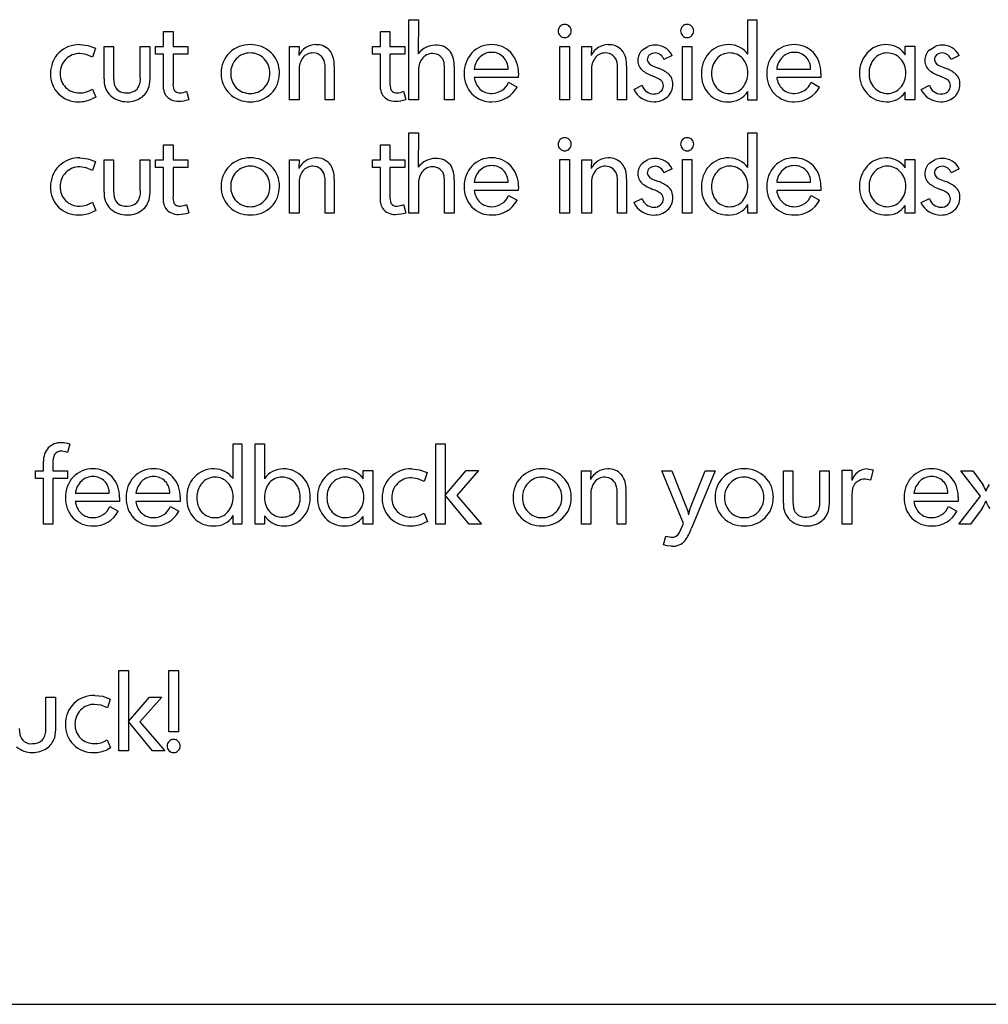
# Model space of a CAD drawing. Extents: x 1021 to 1821, y -631 to 306.
# Drawn here: x 1553 to 1637, y -398 to -313 of the extents above; entities that cross this region are included whole.
import ezdxf

# ---------------------------------------------------------------- set-up
doc = ezdxf.new("R2010")
doc.units = 0
for name, color, linetype in [('DEFAULT', 7, 'CONTINUOUS'), ('INSIDE_POCKET_11MM', 3, 'CONTINUOUS'), ('INSIDE_POCKET_7MM', 6, 'CONTINUOUS')]:
    doc.layers.add(name, color=color, linetype=linetype)

msp = doc.modelspace()

# ---------------------------------------------------------------- linework, layer by layer
at = {"layer": 'DEFAULT'}
for p, q in [((1557.746, -349.296), (1557.544, -350.008)), ((1571.878, -352.264), (1571.878, -349.265)), ((1571.878, -349.265), (1572.65, -349.265)), ((1572.65, -349.265), (1572.65, -356.223)), ((1573.783, -356.213), (1573.783, -349.265)), ((1573.783, -349.265), (1574.606, -349.265)), ((1574.606, -349.265), (1574.587, -352.273)), ((1589.43, -356.213), (1589.43, -349.265)), ((1589.43, -349.265), (1590.253, -349.265)), ((1590.253, -349.265), (1590.253, -356.213)), ((1557.356, -349.936), (1557.062, -349.882)), ((1557.544, -350.008), (1557.356, -349.936)), ((1555.459, -351.581), (1555.459, -350.8)), ((1556.283, -350.925), (1556.283, -351.581)), ((1554.776, -352.25), (1554.776, -351.581)), ((1554.776, -351.581), (1555.459, -351.581)), ((1556.283, -351.581), (1557.544, -351.581)), ((1557.544, -351.581), (1557.544, -352.25)), ((1582.891, -351.977), (1583.15, -352.295)), ((1583.15, -352.295), (1583.15, -351.552)), ((1583.15, -351.552), (1583.974, -351.552)), ((1583.974, -351.552), (1583.974, -356.213)), ((1587.344, -351.427), (1588.032, -351.496)), ((1588.032, -351.496), (1588.682, -351.743)), ((1588.682, -351.743), (1588.432, -352.507)), ((1590.249, -353.688), (1592.068, -351.568)), ((1593.137, -351.568), (1591.251, -353.727)), ((1592.068, -351.568), (1593.137, -351.568)), ((1602.04, -356.213), (1602.04, -351.581)), ((1602.04, -351.581), (1602.864, -351.581)), ((1602.864, -351.581), (1602.837, -352.351)), ((1609.018, -351.581), (1609.885, -351.581)), ((1610.895, -356.159), (1609.018, -351.581)), ((1609.885, -351.581), (1611.097, -354.642)), ((1611.55, -354.613), (1612.753, -351.581)), ((1613.639, -351.581), (1611.569, -356.572)), ((1612.753, -351.581), (1613.639, -351.581)), ((1619.54, -354.384), (1619.54, -351.581)), ((1619.54, -351.581), (1620.364, -351.581)), ((1620.364, -351.581), (1620.364, -354.29)), ((1622.68, -354.29), (1622.68, -351.581)), ((1622.68, -351.581), (1623.503, -351.581)), ((1623.503, -351.581), (1623.503, -354.384)), ((1624.636, -356.213), (1624.636, -351.542)), ((1624.636, -351.542), (1625.459, -351.542)), ((1625.459, -351.542), (1625.459, -352.442)), ((1626.817, -351.427), (1627.298, -351.515)), ((1627.298, -351.515), (1627.077, -352.388)), ((1636.614, -353.777), (1634.911, -351.581)), ((1634.911, -351.581), (1635.931, -351.581)), ((1635.931, -351.581), (1636.797, -352.78)), ((1555.459, -352.25), (1554.776, -352.25)), ((1555.459, -356.213), (1555.459, -352.25)), ((1557.544, -352.25), (1556.283, -352.25)), ((1556.283, -352.25), (1556.283, -356.213)), ((1587.888, -352.276), (1587.325, -352.199)), ((1588.432, -352.507), (1587.888, -352.276)), ((1627.077, -352.388), (1626.634, -352.302)), ((1558.219, -353.537), (1561.155, -353.537)), ((1563.469, -353.537), (1566.405, -353.537)), ((1592.338, -356.213), (1590.249, -353.688)), ((1591.251, -353.727), (1593.397, -356.213)), ((1602.864, -353.637), (1602.864, -356.213)), ((1605.128, -353.214), (1605.077, -352.974)), ((1605.128, -353.473), (1605.128, -353.214)), ((1605.128, -356.213), (1605.128, -353.473)), ((1605.9, -353.27), (1605.9, -356.213)), ((1625.527, -353.082), (1625.459, -353.67)), ((1625.459, -353.67), (1625.459, -356.213)), ((1630.844, -353.537), (1633.78, -353.537)), ((1634.718, -356.213), (1636.614, -353.777)), ((1562.04, -354.257), (1558.219, -354.257)), ((1562.05, -353.89), (1562.04, -354.257)), ((1567.29, -354.257), (1563.469, -354.257)), ((1567.3, -353.89), (1567.29, -354.257)), ((1580.011, -353.892), (1580.011, -353.969)), ((1620.364, -354.29), (1620.415, -354.808)), ((1623.503, -354.384), (1623.417, -355.116)), ((1634.665, -354.257), (1630.844, -354.257)), ((1634.675, -353.89), (1634.665, -354.257)), ((1561.203, -354.684), (1561.935, -355.099)), ((1566.453, -354.684), (1567.185, -355.099)), ((1571.878, -356.223), (1571.878, -355.47)), ((1574.912, -355.838), (1574.606, -355.481)), ((1574.606, -355.481), (1574.606, -356.213)), ((1587.893, -355.518), (1588.152, -355.413)), ((1588.152, -355.413), (1588.422, -355.268)), ((1588.422, -355.268), (1588.711, -355.977)), ((1611.097, -354.642), (1611.218, -355.003)), ((1611.218, -355.003), (1611.318, -355.412)), ((1633.828, -354.684), (1634.56, -355.099)), ((1636.739, -354.861), (1635.728, -356.213)), ((1556.283, -356.213), (1555.459, -356.213)), ((1572.65, -356.223), (1571.878, -356.223)), ((1574.606, -356.213), (1573.783, -356.213)), ((1583.15, -356.213), (1583.15, -355.538)), ((1583.974, -356.213), (1583.15, -356.213)), ((1587.306, -355.596), (1587.585, -355.586)), ((1587.585, -355.586), (1587.893, -355.518)), ((1588.711, -355.977), (1588.403, -356.123)), ((1590.253, -356.213), (1589.43, -356.213)), ((1593.397, -356.213), (1592.338, -356.213)), ((1602.864, -356.213), (1602.04, -356.213)), ((1605.9, -356.213), (1605.128, -356.213)), ((1610.549, -356.944), (1610.895, -356.159)), ((1625.459, -356.213), (1624.636, -356.213)), ((1635.728, -356.213), (1634.718, -356.213)), ((1609.153, -358.01), (1609.355, -357.259)), ((1609.48, -358.098), (1609.153, -358.01)), ((1609.355, -357.259), (1609.827, -357.346)), ((1609.846, -358.118), (1609.48, -358.098)), ((1561.996, -375.826), (1561.996, -368.877)), ((1561.996, -368.877), (1562.82, -368.877)), ((1562.82, -368.877), (1562.82, -375.826)), ((1566.32, -374.19), (1566.32, -368.877)), ((1566.32, -368.877), (1567.143, -368.877)), ((1567.143, -368.877), (1567.143, -374.19)), ((1555.665, -373.902), (1555.665, -371.194)), ((1555.665, -371.194), (1556.489, -371.194)), ((1556.489, -371.194), (1556.489, -373.996)), ((1559.91, -371.039), (1560.598, -371.108)), ((1560.598, -371.108), (1561.248, -371.356)), ((1561.248, -371.356), (1560.998, -372.119)), ((1562.815, -373.301), (1564.635, -371.181)), ((1565.703, -371.181), (1563.817, -373.339)), ((1564.635, -371.181), (1565.703, -371.181)), ((1560.454, -371.889), (1559.891, -371.811)), ((1560.998, -372.119), (1560.454, -371.889)), ((1564.904, -375.826), (1562.815, -373.301)), ((1563.817, -373.339), (1565.963, -375.826)), ((1553.349, -373.902), (1553.4, -374.421)), ((1556.489, -373.996), (1556.403, -374.728)), ((1567.143, -374.19), (1566.32, -374.19)), ((1560.459, -375.131), (1560.718, -375.025)), ((1560.718, -375.025), (1560.988, -374.881)), ((1560.988, -374.881), (1561.277, -375.59)), ((1559.872, -375.208), (1560.151, -375.199)), ((1560.151, -375.199), (1560.459, -375.131)), ((1561.277, -375.59), (1560.969, -375.736)), ((1562.82, -375.826), (1561.996, -375.826)), ((1565.963, -375.826), (1564.904, -375.826)), ((1465.079, -397.782), (1811.4, -397.782))]:
    msp.add_line(p, q, dxfattribs=at)
for centre, radius, start, end in [((1556.933, -350.626), 1.466, 87.18431, 136.12973), ((1556.969, -351.468), 2.306, 70.3299, 89.11521), ((1557.136, -350.719), 1.678, 138.64284, 182.76499), ((1557.628, -350.793), 1.352, 153.55173, 185.57323), ((1557.021, -350.624), 0.743, 86.86661, 144.3596), ((1559.671, -353.671), 2.245, 88.22659, 136.87517), ((1559.802, -353.608), 2.182, 43.08179, 91.61724), ((1564.921, -353.671), 2.245, 88.22659, 136.87517), ((1565.052, -353.608), 2.182, 43.08179, 91.61724), ((1570.177, -353.678), 2.252, 88.21587, 136.84036), ((1570.252, -353.424), 1.998, 35.51542, 90.14051), ((1576.208, -353.402), 1.975, 89.44119, 145.16223), ((1576.28, -353.653), 2.227, 43.40718, 91.3394), ((1581.446, -353.554), 2.128, 89.16775, 138.54667), ((1581.506, -353.442), 2.016, 46.63896, 90.84119), ((1587.261, -353.919), 2.494, 88.09731, 134.35255), ((1598.567, -353.884), 2.458, 88.34692, 134.65392), ((1598.715, -353.905), 2.479, 45.70116, 91.77201), ((1604.316, -353.071), 1.644, 90.29431, 154.05393), ((1604.377, -352.974), 1.549, 43.43648, 92.58895), ((1603.962, -353.098), 1.946, 354.94027, 37.67371), ((1616.067, -353.884), 2.458, 88.34692, 134.65392), ((1616.215, -353.905), 2.479, 45.70116, 91.77201), ((1626.821, -352.848), 1.421, 90.17942, 163.4299), ((1632.296, -353.671), 2.245, 88.22659, 136.87517), ((1632.427, -353.608), 2.182, 43.08179, 91.61724), ((1559.854, -353.837), 2.493, 136.97732, 181.8312), ((1560.03, -353.766), 1.825, 135.01182, 172.79947), ((1559.701, -353.501), 1.406, 88.39526, 133.14509), ((1559.79, -353.449), 1.354, 44.21834, 92.09321), ((1559.729, -353.49), 1.427, 358.13101, 43.69853), ((1559.578, -353.795), 2.473, 357.80451, 42.71385), ((1565.104, -353.837), 2.493, 136.97732, 181.8312), ((1565.28, -353.766), 1.825, 135.01182, 172.79947), ((1564.951, -353.501), 1.406, 88.39526, 133.14509), ((1565.04, -353.449), 1.354, 44.21834, 92.09321), ((1564.979, -353.49), 1.427, 358.13101, 43.69853), ((1564.828, -353.795), 2.473, 357.80451, 42.71385), ((1570.372, -353.846), 2.51, 137.06903, 181.92871), ((1570.563, -353.854), 1.826, 138.79113, 181.975), ((1570.278, -353.574), 1.427, 89.33904, 139.68084), ((1570.345, -353.63), 1.483, 42.57393, 91.95179), ((1570.134, -353.788), 1.746, 357.71228, 41.73039), ((1576.342, -353.73), 1.715, 140.6096, 161.94352), ((1576.082, -353.543), 1.396, 88.38903, 139.76787), ((1576.154, -353.601), 1.454, 41.29607, 91.27772), ((1575.932, -353.817), 1.763, 358.21811, 41.80222), ((1576.127, -353.807), 2.444, 358.00576, 43.57639), ((1581.674, -353.838), 2.488, 137.12748, 181.35734), ((1581.795, -353.841), 1.785, 138.16535, 181.63619), ((1581.564, -353.599), 1.452, 89.10764, 139.22822), ((1581.609, -353.653), 1.506, 41.73331, 90.8351), ((1581.474, -353.835), 1.729, 358.7296, 43.23927), ((1587.205, -353.854), 2.408, 134.48097, 181.71219), ((1587.309, -353.887), 1.688, 135.13882, 181.4966), ((1587.288, -353.835), 1.637, 88.68779, 135.90042), ((1598.501, -353.84), 2.381, 134.25106, 181.48665), ((1598.683, -353.859), 1.739, 136.05502, 181.56986), ((1598.601, -353.754), 1.608, 88.6872, 136.73933), ((1598.678, -353.758), 1.611, 43.07813, 91.43236), ((1598.599, -353.866), 1.743, 358.64696, 43.8772), ((1598.79, -353.834), 2.376, 358.35521, 45.7981), ((1604.527, -353.555), 1.665, 143.10783, 182.83042), ((1604.036, -353.216), 1.069, 88.27128, 141.86644), ((1604.092, -353.156), 1.01, 50.02534, 91.34578), ((1604.144, -353.113), 0.943, 8.50303, 50.75138), ((1616.001, -353.84), 2.381, 134.25106, 181.48665), ((1616.183, -353.859), 1.739, 136.05502, 181.56986), ((1616.101, -353.754), 1.608, 88.6872, 136.73933), ((1616.178, -353.758), 1.611, 43.07813, 91.43236), ((1616.099, -353.866), 1.743, 358.64696, 43.8772), ((1616.29, -353.834), 2.376, 358.35521, 45.7981), ((1626.621, -353.465), 1.16, 124.4676, 160.70669), ((1626.627, -353.462), 1.161, 89.636, 124.75803), ((1632.479, -353.837), 2.493, 136.97732, 181.8312), ((1632.655, -353.766), 1.825, 135.01182, 172.79947), ((1632.326, -353.501), 1.406, 88.39526, 133.14509), ((1632.415, -353.449), 1.354, 44.21834, 92.09321), ((1632.354, -353.49), 1.427, 358.13101, 43.69853), ((1632.203, -353.795), 2.473, 357.80451, 42.71385), ((1635.147, -353.936), 2.015, 16.76042, 35.01559), ((1638.627, -353.774), 1.606, 141.78522, 164.89257), ((1576.852, -353.877), 2.246, 162.39585, 180.83698), ((1559.783, -354.009), 2.422, 177.79864, 223.70181), ((1559.874, -354.066), 1.665, 186.61784, 226.38492), ((1565.033, -354.009), 2.422, 177.79864, 223.70181), ((1565.124, -354.066), 1.665, 186.61784, 226.38492), ((1570.304, -354.033), 2.442, 177.59953, 222.7446), ((1570.532, -353.984), 1.794, 177.85815, 220.89377), ((1570.005, -353.938), 1.875, 319.77998, 2.45293), ((1576.326, -353.982), 1.721, 177.60905, 221.665), ((1575.878, -353.938), 1.818, 319.99045, 2.09067), ((1576.054, -353.939), 2.516, 317.54852, 1.07343), ((1581.646, -353.98), 2.46, 178.05847, 223.31576), ((1581.67, -354.011), 1.66, 178.52728, 223.94021), ((1581.39, -353.936), 1.813, 318.25903, 2.00204), ((1587.177, -354.004), 2.381, 178.11584, 224.65914), ((1587.222, -353.977), 1.602, 178.36267, 225.64647), ((1598.48, -353.972), 2.36, 178.30072, 225.96155), ((1598.659, -353.959), 1.715, 178.24808, 224.04016), ((1598.646, -353.957), 1.697, 315.24948, 1.69137), ((1598.792, -353.953), 2.373, 314.18774, 1.22006), ((1614.616, -355.934), 3.338, 156.68029, 171.00298), ((1615.98, -353.972), 2.36, 178.30072, 225.96155), ((1616.159, -353.959), 1.715, 178.24808, 224.04016), ((1616.146, -353.957), 1.697, 315.24948, 1.69137), ((1616.292, -353.953), 2.373, 314.18774, 1.22006), ((1621.362, -354.518), 1.826, 175.78245, 227.82037), ((1621.306, -354.426), 1.381, 322.35595, 5.66635), ((1632.408, -354.009), 2.422, 177.79864, 223.70181), ((1632.499, -354.066), 1.665, 186.61784, 226.38492), ((1634.95, -353.534), 2.228, 323.42508, 342.61238), ((1639.315, -353.504), 2.345, 197.25371, 215.37399), ((1559.707, -354.178), 1.47, 228.03369, 272.02511), ((1559.758, -354.081), 1.566, 270.06058, 337.33431), ((1559.816, -353.966), 2.402, 268.64549, 331.87004), ((1564.957, -354.178), 1.47, 228.03369, 272.02511), ((1565.008, -354.081), 1.566, 270.06058, 337.33431), ((1565.066, -353.966), 2.402, 268.64549, 331.87004), ((1570.259, -354.205), 1.443, 221.3521, 271.78822), ((1570.291, -354.524), 1.848, 266.24145, 329.19558), ((1570.344, -354.203), 1.445, 268.38607, 319.11566), ((1576.122, -354.119), 1.478, 222.95993, 272.22894), ((1576.217, -354.218), 1.378, 268.44669, 319.87351), ((1581.587, -354.129), 1.519, 222.9254, 271.09715), ((1581.637, -354.181), 1.466, 269.18853, 318.96394), ((1587.259, -353.95), 1.647, 225.39276, 271.63953), ((1598.592, -354.029), 1.619, 223.89356, 271.62172), ((1598.676, -354.009), 1.639, 268.68839, 315.79636), ((1616.092, -354.029), 1.619, 223.89356, 271.62172), ((1616.176, -354.009), 1.639, 268.68839, 315.79636), ((1621.395, -354.603), 1.002, 191.82842, 277.66173), ((1621.598, -354.458), 1.14, 266.51238, 314.62295), ((1621.886, -354.658), 1.599, 302.121, 343.35329), ((1632.332, -354.178), 1.47, 228.03369, 272.02511), ((1632.383, -354.081), 1.566, 270.06058, 337.33431), ((1632.441, -353.966), 2.402, 268.64549, 331.87004), ((1559.675, -354.061), 2.308, 224.62833, 272.10034), ((1564.925, -354.061), 2.308, 224.62833, 272.10034), ((1570.096, -354.175), 2.194, 223.71274, 271.92548), ((1576.272, -354.358), 2.01, 227.41701, 270.69982), ((1576.323, -354.277), 2.091, 269.29079, 319.40552), ((1581.467, -354.166), 2.203, 223.00938, 271.2687), ((1581.592, -354.494), 1.875, 267.64465, 326.18227), ((1587.151, -354.012), 2.357, 224.96527, 271.88785), ((1587.256, -353.56), 2.808, 269.43144, 294.09266), ((1598.565, -353.892), 2.476, 225.83688, 271.6955), ((1598.713, -353.907), 2.461, 268.2698, 314.78723), ((1616.065, -353.892), 2.476, 225.83688, 271.6955), ((1616.213, -353.907), 2.461, 268.2698, 314.78723), ((1621.494, -354.262), 2.106, 229.84437, 270.89835), ((1621.562, -354.257), 2.111, 269.0444, 303.7904), ((1632.3, -354.061), 2.308, 224.62833, 272.10034), ((1609.869, -356.573), 0.774, 266.8396, 331.37798), ((1607.03, -354.933), 4.826, 326.19322, 340.14944), ((1609.952, -356.694), 1.427, 265.75574, 319.65937), ((1559.827, -373.532), 2.494, 88.09731, 134.35255), ((1559.771, -373.467), 2.408, 134.48097, 181.71219), ((1559.875, -373.5), 1.688, 135.13882, 181.4966), ((1559.854, -373.448), 1.637, 88.68779, 135.90042), ((1554.291, -374.039), 1.381, 322.35595, 5.66635), ((1559.743, -373.617), 2.381, 178.11584, 224.65914), ((1559.788, -373.589), 1.602, 178.36267, 225.64647), ((1554.381, -374.216), 1.002, 191.82842, 277.66173), ((1554.584, -374.07), 1.14, 266.51238, 314.62295), ((1554.871, -374.27), 1.599, 302.121, 343.35329), ((1559.825, -373.562), 1.647, 225.39276, 271.63953), ((1566.709, -375.409), 0.544, 133.71275, 180.50612), ((1566.731, -375.403), 0.555, 89.00137, 135.80433), ((1566.741, -375.381), 0.533, 43.22697, 89.97563), ((1566.753, -375.409), 0.544, 359.49387, 46.28717), ((1554.479, -373.874), 2.106, 229.84437, 270.89835), ((1554.547, -373.87), 2.111, 269.0444, 303.7904), ((1559.717, -373.625), 2.357, 224.96527, 271.88785), ((1559.823, -373.172), 2.808, 269.43144, 294.09266), ((1566.756, -375.409), 0.591, 180.48419, 223.63042), ((1566.732, -375.4), 0.58, 225.92892, 270.8925), ((1566.749, -375.444), 0.536, 269.14315, 315.94677), ((1566.75, -375.427), 0.547, 314.54762, 1.33787)]:
    msp.add_arc(centre, radius, start, end, dxfattribs=at)
at = {"layer": 'INSIDE_POCKET_11MM'}
for p, q in [((1587.113, -329.289), (1587.113, -322.341)), ((1587.113, -322.341), (1587.937, -322.341)), ((1587.937, -322.341), (1587.918, -325.29)), ((1616.451, -325.34), (1616.451, -322.341)), ((1616.451, -322.341), (1617.223, -322.341)), ((1617.223, -322.341), (1617.223, -329.299)), ((1565.856, -324.657), (1565.856, -323.37)), ((1565.856, -323.37), (1566.679, -323.37)), ((1566.679, -323.37), (1566.679, -324.657)), ((1584.643, -324.657), (1584.643, -323.37)), ((1584.643, -323.37), (1585.466, -323.37)), ((1585.466, -323.37), (1585.466, -324.657)), ((1558.623, -324.502), (1559.311, -324.572)), ((1559.311, -324.572), (1559.961, -324.819)), ((1560.709, -327.46), (1560.709, -324.657)), ((1560.709, -324.657), (1561.532, -324.657)), ((1561.532, -324.657), (1561.532, -327.365)), ((1563.848, -327.365), (1563.848, -324.657)), ((1563.848, -324.657), (1564.672, -324.657)), ((1564.672, -324.657), (1564.672, -327.46)), ((1565.172, -325.326), (1565.172, -324.657)), ((1565.172, -324.657), (1565.856, -324.657)), ((1566.679, -324.657), (1567.969, -324.657)), ((1567.969, -324.657), (1567.969, -325.326)), ((1576.768, -329.289), (1576.768, -324.657)), ((1576.768, -324.657), (1577.591, -324.657)), ((1577.591, -324.657), (1577.565, -325.427)), ((1583.959, -325.326), (1583.959, -324.657)), ((1583.959, -324.657), (1584.643, -324.657)), ((1585.466, -324.657), (1586.756, -324.657)), ((1586.756, -324.657), (1586.756, -325.326)), ((1600.187, -329.289), (1600.187, -324.65)), ((1600.187, -324.65), (1601.01, -324.65)), ((1601.01, -324.65), (1601.01, -329.289)), ((1602.091, -329.289), (1602.091, -324.657)), ((1602.091, -324.657), (1602.915, -324.657)), ((1602.915, -324.657), (1602.888, -325.427)), ((1607.343, -324.94), (1607.811, -324.65)), ((1610.79, -329.289), (1610.79, -324.65)), ((1610.79, -324.65), (1611.613, -324.65)), ((1611.613, -324.65), (1611.613, -329.289)), ((1630.091, -325.371), (1630.091, -324.628)), ((1630.091, -324.628), (1630.915, -324.628)), ((1630.915, -324.628), (1630.915, -329.289)), ((1632.204, -324.94), (1632.671, -324.65)), ((1559.167, -325.352), (1558.604, -325.274)), ((1559.711, -325.582), (1559.167, -325.352)), ((1559.961, -324.819), (1559.711, -325.582)), ((1565.856, -325.326), (1565.172, -325.326)), ((1565.856, -327.748), (1565.856, -325.326)), ((1567.969, -325.326), (1566.679, -325.326)), ((1566.679, -325.326), (1566.679, -327.796)), ((1584.643, -325.326), (1583.959, -325.326)), ((1584.643, -327.748), (1584.643, -325.326)), ((1586.756, -325.326), (1585.466, -325.326)), ((1585.466, -325.326), (1585.466, -327.796)), ((1609.907, -325.444), (1609.194, -325.8)), ((1629.831, -325.052), (1630.091, -325.371)), ((1634.767, -325.444), (1634.054, -325.8)), ((1579.856, -326.29), (1579.804, -326.05)), ((1579.856, -326.549), (1579.856, -326.29)), ((1580.628, -326.346), (1580.628, -329.289)), ((1590.201, -326.53), (1590.15, -326.051)), ((1591.025, -326.4), (1591.025, -329.289)), ((1605.179, -326.29), (1605.128, -326.05)), ((1605.179, -326.549), (1605.179, -326.29)), ((1605.951, -326.346), (1605.951, -329.289)), ((1608.27, -326.363), (1608.711, -326.546)), ((1633.13, -326.363), (1633.571, -326.546)), ((1577.591, -326.713), (1577.591, -329.289)), ((1579.856, -329.289), (1579.856, -326.549)), ((1587.937, -326.827), (1587.937, -329.289)), ((1590.201, -329.289), (1590.201, -326.53)), ((1592.756, -326.613), (1595.691, -326.613)), ((1596.576, -327.333), (1592.756, -327.333)), ((1596.586, -326.966), (1596.576, -327.333)), ((1602.915, -326.713), (1602.915, -329.289)), ((1605.179, -329.289), (1605.179, -326.549)), ((1618.954, -326.613), (1621.89, -326.613)), ((1622.775, -327.333), (1618.954, -327.333)), ((1622.785, -326.966), (1622.775, -327.333)), ((1626.951, -326.968), (1626.951, -327.045)), ((1561.532, -327.365), (1561.584, -327.884)), ((1564.672, -327.46), (1564.586, -328.191)), ((1565.856, -328.363), (1565.856, -327.748)), ((1584.643, -328.363), (1584.643, -327.748)), ((1595.739, -327.76), (1596.471, -328.174)), ((1606.592, -328.37), (1607.315, -328.023)), ((1621.938, -327.76), (1622.67, -328.174)), ((1631.453, -328.37), (1632.175, -328.023)), ((1558.585, -328.671), (1558.863, -328.662)), ((1558.863, -328.662), (1559.172, -328.594)), ((1559.172, -328.594), (1559.431, -328.489)), ((1559.431, -328.489), (1559.701, -328.344)), ((1559.99, -329.053), (1559.682, -329.199)), ((1559.701, -328.344), (1559.99, -329.053)), ((1567.853, -328.536), (1568.056, -329.258)), ((1586.64, -328.536), (1586.843, -329.258)), ((1616.451, -329.299), (1616.451, -328.546)), ((1630.091, -329.289), (1630.091, -328.614)), ((1577.591, -329.289), (1576.768, -329.289)), ((1580.628, -329.289), (1579.856, -329.289)), ((1587.937, -329.289), (1587.113, -329.289)), ((1591.025, -329.289), (1590.201, -329.289)), ((1601.01, -329.289), (1600.187, -329.289)), ((1602.915, -329.289), (1602.091, -329.289)), ((1605.951, -329.289), (1605.179, -329.289)), ((1611.613, -329.289), (1610.79, -329.289)), ((1617.223, -329.299), (1616.451, -329.299)), ((1630.915, -329.289), (1630.091, -329.289))]:
    msp.add_line(p, q, dxfattribs=at)
for centre, radius, start, end in [((1600.567, -323.306), 0.534, 133.56636, 180.35013), ((1600.59, -323.298), 0.545, 89.14038, 135.94386), ((1600.607, -323.298), 0.545, 44.05612, 90.85968), ((1600.63, -323.306), 0.534, 359.64985, 46.43355), ((1611.17, -323.306), 0.534, 133.56636, 180.35013), ((1611.193, -323.298), 0.545, 89.14038, 135.94386), ((1611.21, -323.298), 0.545, 44.05612, 90.85968), ((1611.233, -323.306), 0.534, 359.64985, 46.43355), ((1600.589, -323.322), 0.557, 178.66737, 225.45803), ((1600.59, -323.339), 0.545, 224.05606, 270.85961), ((1600.607, -323.339), 0.545, 269.14033, 315.94396), ((1600.608, -323.322), 0.557, 314.54206, 1.33264), ((1611.192, -323.322), 0.557, 178.66737, 225.45803), ((1611.193, -323.339), 0.545, 224.05606, 270.85961), ((1611.21, -323.339), 0.545, 269.14033, 315.94396), ((1611.211, -323.322), 0.557, 314.54206, 1.33264), ((1558.54, -326.995), 2.494, 88.09731, 134.35255), ((1573.295, -326.96), 2.458, 88.34692, 134.65392), ((1573.442, -326.981), 2.479, 45.70116, 91.77201), ((1579.043, -326.147), 1.644, 90.29431, 154.05393), ((1579.105, -326.05), 1.549, 43.43648, 92.58895), ((1589.371, -326.355), 1.802, 88.93768, 143.74506), ((1589.513, -326.089), 1.539, 39.57021, 94.03262), ((1594.207, -326.746), 2.245, 88.22659, 136.87517), ((1594.338, -326.684), 2.182, 43.08179, 91.61724), ((1604.367, -326.147), 1.644, 90.29431, 154.05393), ((1604.428, -326.05), 1.549, 43.43648, 92.58895), ((1608.358, -326.145), 1.591, 88.71013, 110.09906), ((1608.485, -326.13), 1.579, 25.74953, 93.29546), ((1614.75, -326.753), 2.252, 88.21587, 136.84036), ((1614.825, -326.5), 1.998, 35.51542, 90.14051), ((1620.405, -326.746), 2.245, 88.22659, 136.87517), ((1620.537, -326.684), 2.182, 43.08179, 91.61724), ((1628.387, -326.63), 2.128, 89.16775, 138.54667), ((1628.447, -326.518), 2.016, 46.63896, 90.84119), ((1633.218, -326.145), 1.591, 88.71013, 110.09906), ((1633.345, -326.13), 1.579, 25.74953, 93.29546), ((1558.484, -326.93), 2.408, 134.48097, 181.71219), ((1558.567, -326.911), 1.637, 88.68779, 135.90042), ((1573.228, -326.916), 2.381, 134.25106, 181.48665), ((1573.329, -326.83), 1.608, 88.6872, 136.73933), ((1573.406, -326.834), 1.611, 43.07813, 91.43236), ((1573.517, -326.91), 2.376, 358.35521, 45.7981), ((1579.254, -326.631), 1.665, 143.10783, 182.83042), ((1578.764, -326.292), 1.069, 88.27128, 141.86644), ((1578.82, -326.232), 1.01, 50.02534, 91.34578), ((1578.871, -326.189), 0.943, 8.50303, 50.75138), ((1578.69, -326.174), 1.946, 354.94027, 37.67371), ((1589.139, -326.425), 1.151, 89.10296, 143.71483), ((1589.184, -326.298), 1.023, 51.66076, 91.51113), ((1589.278, -326.194), 0.884, 9.32634, 52.28359), ((1588.904, -326.248), 2.126, 355.90126, 32.4061), ((1594.391, -326.913), 2.493, 136.97732, 181.8312), ((1594.566, -326.841), 1.825, 135.01182, 172.79947), ((1594.237, -326.577), 1.406, 88.39526, 133.14509), ((1594.326, -326.525), 1.354, 44.21834, 92.09321), ((1594.265, -326.566), 1.427, 358.13101, 43.69853), ((1594.115, -326.871), 2.473, 357.80451, 42.71385), ((1604.578, -326.631), 1.665, 143.10783, 182.83042), ((1604.087, -326.292), 1.069, 88.27128, 141.86644), ((1604.143, -326.232), 1.01, 50.02534, 91.34578), ((1604.195, -326.189), 0.943, 8.50303, 50.75138), ((1604.013, -326.174), 1.946, 354.94027, 37.67371), ((1608.164, -325.863), 1.235, 131.65046, 180.65292), ((1608.301, -325.816), 0.549, 130.18134, 180.65349), ((1608.438, -326.003), 0.78, 90.2407, 128.99499), ((1608.405, -326.05), 0.828, 17.55977, 87.92753), ((1614.945, -326.922), 2.51, 137.06903, 181.92871), ((1614.851, -326.65), 1.427, 89.33904, 139.68084), ((1614.918, -326.705), 1.483, 42.57393, 91.95179), ((1620.589, -326.913), 2.493, 136.97732, 181.8312), ((1620.765, -326.841), 1.825, 135.01182, 172.79947), ((1620.436, -326.577), 1.406, 88.39526, 133.14509), ((1620.524, -326.525), 1.354, 44.21834, 92.09321), ((1620.464, -326.566), 1.427, 358.13101, 43.69853), ((1620.313, -326.871), 2.473, 357.80451, 42.71385), ((1628.615, -326.914), 2.488, 137.12748, 181.35734), ((1628.505, -326.674), 1.452, 89.10764, 139.22822), ((1628.55, -326.729), 1.506, 41.73331, 90.8351), ((1633.025, -325.863), 1.235, 131.65046, 180.65292), ((1633.162, -325.816), 0.549, 130.18134, 180.65349), ((1633.298, -326.003), 0.78, 90.2407, 128.99499), ((1633.265, -326.05), 0.828, 17.55977, 87.92753), ((1558.587, -326.963), 1.688, 135.13882, 181.4966), ((1573.41, -326.935), 1.739, 136.05502, 181.56986), ((1573.326, -326.941), 1.743, 358.64696, 43.8772), ((1589.692, -326.695), 1.76, 147.28785, 184.27935), ((1607.979, -325.91), 1.05, 178.18953, 234.56667), ((1608.427, -325.695), 0.686, 190.70028, 256.77306), ((1615.137, -326.929), 1.826, 138.79113, 181.975), ((1614.707, -326.864), 1.746, 357.71228, 41.73039), ((1628.736, -326.917), 1.785, 138.16535, 181.63619), ((1628.414, -326.911), 1.729, 358.7296, 43.23927), ((1632.839, -325.91), 1.05, 178.18953, 234.56667), ((1633.287, -325.695), 0.686, 190.70028, 256.77306), ((1558.456, -327.08), 2.381, 178.11584, 224.65914), ((1558.501, -327.052), 1.602, 178.36267, 225.64647), ((1573.208, -327.048), 2.36, 178.30072, 225.96155), ((1573.386, -327.035), 1.715, 178.24808, 224.04016), ((1573.373, -327.033), 1.697, 315.24948, 1.69137), ((1573.52, -327.028), 2.373, 314.18774, 1.22006), ((1594.319, -327.085), 2.422, 177.79864, 223.70181), ((1594.41, -327.141), 1.665, 186.61784, 226.38492), ((1609.787, -323.273), 4.247, 235.31912, 248.67045), ((1607.37, -329.713), 2.632, 52.82419, 70.66224), ((1607.783, -329.241), 2.851, 51.82718, 71.00613), ((1608.816, -327.891), 1.151, 357.71406, 50.72091), ((1614.877, -327.109), 2.442, 177.59953, 222.7446), ((1615.105, -327.059), 1.794, 177.85815, 220.89377), ((1614.578, -327.014), 1.875, 319.77998, 2.45293), ((1620.517, -327.085), 2.422, 177.79864, 223.70181), ((1620.608, -327.141), 1.665, 186.61784, 226.38492), ((1628.586, -327.056), 2.46, 178.05847, 223.31576), ((1628.61, -327.087), 1.66, 178.52728, 223.94021), ((1628.33, -327.012), 1.813, 318.25903, 2.00204), ((1634.647, -323.273), 4.247, 235.31912, 248.67045), ((1632.23, -329.713), 2.632, 52.82419, 70.66224), ((1632.643, -329.241), 2.851, 51.82718, 71.00613), ((1633.676, -327.891), 1.151, 357.71406, 50.72091), ((1558.538, -327.025), 1.647, 225.39276, 271.63953), ((1562.53, -327.594), 1.826, 175.78245, 227.82037), ((1562.564, -327.679), 1.002, 191.82842, 277.66173), ((1562.475, -327.502), 1.381, 322.35595, 5.66635), ((1563.054, -327.733), 1.599, 302.121, 343.35329), ((1568.224, -327.915), 1.549, 175.60615, 198.69926), ((1587.01, -327.915), 1.549, 175.60615, 198.69926), ((1594.294, -327.157), 1.566, 270.06058, 337.33431), ((1594.352, -327.042), 2.402, 268.64549, 331.87004), ((1608.319, -327.727), 1.047, 196.42415, 270.30456), ((1608.472, -328.056), 0.671, 310.43792, 1.36153), ((1608.557, -328.039), 0.585, 359.93402, 46.41066), ((1608.563, -327.961), 1.403, 311.712, 0.99093), ((1620.493, -327.157), 1.566, 270.06058, 337.33431), ((1620.551, -327.042), 2.402, 268.64549, 331.87004), ((1633.179, -327.727), 1.047, 196.42415, 270.30456), ((1633.332, -328.056), 0.671, 310.43792, 1.36153), ((1633.418, -328.039), 0.585, 359.93402, 46.41066), ((1633.424, -327.961), 1.403, 311.712, 0.99093), ((1558.43, -327.088), 2.357, 224.96527, 271.88785), ((1562.662, -327.337), 2.106, 229.84437, 270.89835), ((1562.767, -327.534), 1.14, 266.51238, 314.62295), ((1566.832, -328.293), 0.979, 184.1178, 215.65604), ((1567.092, -328.079), 1.315, 216.63594, 273.02101), ((1567.232, -328.118), 0.559, 211.76655, 277.5483), ((1567.287, -327.419), 1.252, 270.80497, 296.8719), ((1573.292, -326.968), 2.476, 225.83688, 271.6955), ((1573.32, -327.105), 1.619, 223.89356, 271.62172), ((1573.403, -327.085), 1.639, 268.68839, 315.79636), ((1573.44, -326.983), 2.461, 268.2698, 314.78723), ((1585.619, -328.293), 0.979, 184.1178, 215.65604), ((1585.879, -328.079), 1.315, 216.63594, 273.02101), ((1586.018, -328.118), 0.559, 211.76655, 277.5483), ((1586.074, -327.419), 1.252, 270.80497, 296.8719), ((1594.211, -327.137), 2.308, 224.62833, 272.10034), ((1594.244, -327.254), 1.47, 228.03369, 272.02511), ((1608.265, -327.606), 1.839, 204.56171, 271.57188), ((1608.371, -327.773), 1.672, 268.06841, 312.3199), ((1608.35, -327.925), 0.849, 268.27697, 310.95044), ((1614.669, -327.25), 2.194, 223.71274, 271.92548), ((1614.832, -327.281), 1.443, 221.3521, 271.78822), ((1614.864, -327.6), 1.848, 266.24145, 329.19558), ((1614.917, -327.279), 1.445, 268.38607, 319.11566), ((1620.41, -327.137), 2.308, 224.62833, 272.10034), ((1620.442, -327.254), 1.47, 228.03369, 272.02511), ((1628.407, -327.241), 2.203, 223.00938, 271.2687), ((1628.528, -327.204), 1.519, 222.9254, 271.09715), ((1628.533, -327.57), 1.875, 267.64465, 326.18227), ((1628.577, -327.257), 1.466, 269.18853, 318.96394), ((1633.125, -327.606), 1.839, 204.56171, 271.57188), ((1633.232, -327.773), 1.672, 268.06841, 312.3199), ((1633.21, -327.925), 0.849, 268.27697, 310.95044), ((1558.535, -326.636), 2.808, 269.43144, 294.09266), ((1562.73, -327.333), 2.111, 269.0444, 303.7904), ((1567.105, -325.97), 3.422, 270.9339, 286.13272), ((1585.892, -325.97), 3.422, 270.9339, 286.13272)]:
    msp.add_arc(centre, radius, start, end, dxfattribs=at)
at = {"layer": 'INSIDE_POCKET_7MM'}
for p, q in [((1587.113, -319.483), (1587.113, -312.534)), ((1587.113, -312.534), (1587.937, -312.534)), ((1587.937, -312.534), (1587.918, -315.483)), ((1616.451, -315.533), (1616.451, -312.534)), ((1616.451, -312.534), (1617.223, -312.534)), ((1617.223, -312.534), (1617.223, -319.492)), ((1565.856, -314.85), (1565.856, -313.564)), ((1565.856, -313.564), (1566.679, -313.564)), ((1566.679, -313.564), (1566.679, -314.85)), ((1584.643, -314.85), (1584.643, -313.564)), ((1584.643, -313.564), (1585.466, -313.564)), ((1585.466, -313.564), (1585.466, -314.85)), ((1558.623, -314.696), (1559.311, -314.765)), ((1559.311, -314.765), (1559.961, -315.013)), ((1559.961, -315.013), (1559.711, -315.776)), ((1560.709, -317.653), (1560.709, -314.85)), ((1560.709, -314.85), (1561.532, -314.85)), ((1561.532, -314.85), (1561.532, -317.559)), ((1563.848, -317.559), (1563.848, -314.85)), ((1563.848, -314.85), (1564.672, -314.85)), ((1564.672, -314.85), (1564.672, -317.653)), ((1565.172, -315.52), (1565.172, -314.85)), ((1565.172, -314.85), (1565.856, -314.85)), ((1566.679, -314.85), (1567.969, -314.85)), ((1567.969, -314.85), (1567.969, -315.52)), ((1576.768, -319.483), (1576.768, -314.85)), ((1576.768, -314.85), (1577.591, -314.85)), ((1577.591, -314.85), (1577.565, -315.621)), ((1583.959, -315.52), (1583.959, -314.85)), ((1583.959, -314.85), (1584.643, -314.85)), ((1585.466, -314.85), (1586.756, -314.85)), ((1586.756, -314.85), (1586.756, -315.52)), ((1600.187, -319.483), (1600.187, -314.843)), ((1600.187, -314.843), (1601.01, -314.843)), ((1601.01, -314.843), (1601.01, -319.483)), ((1602.091, -319.483), (1602.091, -314.85)), ((1602.091, -314.85), (1602.915, -314.85)), ((1602.915, -314.85), (1602.888, -315.621)), ((1607.343, -315.134), (1607.811, -314.844)), ((1610.79, -319.483), (1610.79, -314.843)), ((1610.79, -314.843), (1611.613, -314.843)), ((1611.613, -314.843), (1611.613, -319.483)), ((1629.831, -315.246), (1630.091, -315.565)), ((1630.091, -315.565), (1630.091, -314.821)), ((1630.091, -314.821), (1630.915, -314.821)), ((1630.915, -314.821), (1630.915, -319.483)), ((1632.204, -315.134), (1632.671, -314.844)), ((1559.167, -315.545), (1558.604, -315.468)), ((1559.711, -315.776), (1559.167, -315.545)), ((1565.856, -315.52), (1565.172, -315.52)), ((1565.856, -317.942), (1565.856, -315.52)), ((1567.969, -315.52), (1566.679, -315.52)), ((1566.679, -315.52), (1566.679, -317.99)), ((1579.856, -316.484), (1579.804, -316.243)), ((1584.643, -315.52), (1583.959, -315.52)), ((1584.643, -317.942), (1584.643, -315.52)), ((1586.756, -315.52), (1585.466, -315.52)), ((1585.466, -315.52), (1585.466, -317.99)), ((1590.201, -316.723), (1590.15, -316.244)), ((1605.179, -316.484), (1605.128, -316.243)), ((1609.907, -315.638), (1609.194, -315.994)), ((1634.767, -315.638), (1634.054, -315.994)), ((1577.591, -316.907), (1577.591, -319.483)), ((1579.856, -316.743), (1579.856, -316.484)), ((1579.856, -319.483), (1579.856, -316.743)), ((1580.628, -316.539), (1580.628, -319.483)), ((1587.937, -317.02), (1587.937, -319.483)), ((1590.201, -319.483), (1590.201, -316.723)), ((1591.025, -316.594), (1591.025, -319.483)), ((1592.756, -316.806), (1595.691, -316.806)), ((1602.915, -316.907), (1602.915, -319.483)), ((1605.179, -316.743), (1605.179, -316.484)), ((1605.179, -319.483), (1605.179, -316.743)), ((1605.951, -316.539), (1605.951, -319.483)), ((1608.27, -316.556), (1608.711, -316.74)), ((1618.954, -316.806), (1621.89, -316.806)), ((1633.13, -316.556), (1633.571, -316.74)), ((1561.532, -317.559), (1561.584, -318.078)), ((1564.672, -317.653), (1564.586, -318.385)), ((1565.856, -318.557), (1565.856, -317.942)), ((1584.643, -318.557), (1584.643, -317.942)), ((1596.576, -317.527), (1592.756, -317.527)), ((1595.739, -317.954), (1596.471, -318.368)), ((1596.586, -317.159), (1596.576, -317.527)), ((1622.775, -317.527), (1618.954, -317.527)), ((1621.938, -317.954), (1622.67, -318.368)), ((1622.785, -317.159), (1622.775, -317.527)), ((1626.951, -317.162), (1626.951, -317.238)), ((1558.863, -318.855), (1559.172, -318.788)), ((1559.172, -318.788), (1559.431, -318.682)), ((1559.431, -318.682), (1559.701, -318.538)), ((1559.701, -318.538), (1559.99, -319.246)), ((1567.853, -318.73), (1568.056, -319.451)), ((1586.64, -318.73), (1586.843, -319.451)), ((1606.592, -318.564), (1607.315, -318.217)), ((1616.451, -319.492), (1616.451, -318.74)), ((1630.091, -319.483), (1630.091, -318.807)), ((1631.453, -318.564), (1632.175, -318.217)), ((1558.585, -318.865), (1558.863, -318.855)), ((1559.99, -319.246), (1559.682, -319.393)), ((1577.591, -319.483), (1576.768, -319.483)), ((1580.628, -319.483), (1579.856, -319.483)), ((1587.937, -319.483), (1587.113, -319.483)), ((1591.025, -319.483), (1590.201, -319.483)), ((1601.01, -319.483), (1600.187, -319.483)), ((1602.915, -319.483), (1602.091, -319.483)), ((1605.951, -319.483), (1605.179, -319.483)), ((1611.613, -319.483), (1610.79, -319.483)), ((1617.223, -319.492), (1616.451, -319.492)), ((1630.915, -319.483), (1630.091, -319.483))]:
    msp.add_line(p, q, dxfattribs=at)
for centre, radius, start, end in [((1600.567, -313.499), 0.534, 133.56636, 180.35013), ((1600.589, -313.515), 0.557, 178.66737, 225.45803), ((1600.59, -313.491), 0.545, 89.14038, 135.94386), ((1600.607, -313.491), 0.545, 44.05612, 90.85968), ((1600.63, -313.499), 0.534, 359.64985, 46.43355), ((1600.608, -313.515), 0.557, 314.54206, 1.33264), ((1611.17, -313.499), 0.534, 133.56636, 180.35013), ((1611.192, -313.515), 0.557, 178.66737, 225.45803), ((1611.193, -313.491), 0.545, 89.14038, 135.94386), ((1611.21, -313.491), 0.545, 44.05612, 90.85968), ((1611.233, -313.499), 0.534, 359.64985, 46.43355), ((1611.211, -313.515), 0.557, 314.54206, 1.33264), ((1600.59, -313.533), 0.545, 224.05606, 270.85961), ((1600.607, -313.533), 0.545, 269.14033, 315.94396), ((1611.193, -313.533), 0.545, 224.05606, 270.85961), ((1611.21, -313.533), 0.545, 269.14033, 315.94396), ((1558.484, -317.124), 2.408, 134.48097, 181.71219), ((1558.54, -317.189), 2.494, 88.09731, 134.35255), ((1573.228, -317.11), 2.381, 134.25106, 181.48665), ((1573.295, -317.153), 2.458, 88.34692, 134.65392), ((1573.329, -317.024), 1.608, 88.6872, 136.73933), ((1573.442, -317.174), 2.479, 45.70116, 91.77201), ((1573.406, -317.027), 1.611, 43.07813, 91.43236), ((1573.517, -317.103), 2.376, 358.35521, 45.7981), ((1579.043, -316.34), 1.644, 90.29431, 154.05393), ((1578.764, -316.485), 1.069, 88.27128, 141.86644), ((1579.105, -316.244), 1.549, 43.43648, 92.58895), ((1578.69, -316.368), 1.946, 354.94027, 37.67371), ((1589.371, -316.549), 1.802, 88.93768, 143.74506), ((1589.513, -316.283), 1.539, 39.57021, 94.03262), ((1588.904, -316.442), 2.126, 355.90126, 32.4061), ((1594.391, -317.106), 2.493, 136.97732, 181.8312), ((1594.207, -316.94), 2.245, 88.22659, 136.87517), ((1594.237, -316.771), 1.406, 88.39526, 133.14509), ((1594.338, -316.877), 2.182, 43.08179, 91.61724), ((1594.326, -316.719), 1.354, 44.21834, 92.09321), ((1594.115, -317.065), 2.473, 357.80451, 42.71385), ((1604.367, -316.34), 1.644, 90.29431, 154.05393), ((1604.087, -316.485), 1.069, 88.27128, 141.86644), ((1604.428, -316.244), 1.549, 43.43648, 92.58895), ((1604.013, -316.368), 1.946, 354.94027, 37.67371), ((1608.164, -316.056), 1.235, 131.65046, 180.65292), ((1608.358, -316.338), 1.591, 88.71013, 110.09906), ((1608.485, -316.324), 1.579, 25.74953, 93.29546), ((1614.945, -317.116), 2.51, 137.06903, 181.92871), ((1614.75, -316.947), 2.252, 88.21587, 136.84036), ((1614.825, -316.694), 1.998, 35.51542, 90.14051), ((1614.918, -316.899), 1.483, 42.57393, 91.95179), ((1620.589, -317.106), 2.493, 136.97732, 181.8312), ((1620.405, -316.94), 2.245, 88.22659, 136.87517), ((1620.436, -316.771), 1.406, 88.39526, 133.14509), ((1620.537, -316.877), 2.182, 43.08179, 91.61724), ((1620.524, -316.719), 1.354, 44.21834, 92.09321), ((1620.313, -317.065), 2.473, 357.80451, 42.71385), ((1628.615, -317.108), 2.488, 137.12748, 181.35734), ((1628.387, -316.824), 2.128, 89.16775, 138.54667), ((1628.447, -316.712), 2.016, 46.63896, 90.84119), ((1633.025, -316.056), 1.235, 131.65046, 180.65292), ((1633.218, -316.338), 1.591, 88.71013, 110.09906), ((1633.345, -316.324), 1.579, 25.74953, 93.29546), ((1558.587, -317.156), 1.688, 135.13882, 181.4966), ((1558.567, -317.105), 1.637, 88.68779, 135.90042), ((1573.41, -317.129), 1.739, 136.05502, 181.56986), ((1573.326, -317.135), 1.743, 358.64696, 43.8772), ((1579.254, -316.825), 1.665, 143.10783, 182.83042), ((1578.82, -316.426), 1.01, 50.02534, 91.34578), ((1578.871, -316.383), 0.943, 8.50303, 50.75138), ((1589.692, -316.889), 1.76, 147.28785, 184.27935), ((1589.139, -316.619), 1.151, 89.10296, 143.71483), ((1589.184, -316.491), 1.023, 51.66076, 91.51113), ((1589.278, -316.387), 0.884, 9.32634, 52.28359), ((1594.566, -317.035), 1.825, 135.01182, 172.79947), ((1594.265, -316.76), 1.427, 358.13101, 43.69853), ((1604.578, -316.825), 1.665, 143.10783, 182.83042), ((1604.143, -316.426), 1.01, 50.02534, 91.34578), ((1604.195, -316.383), 0.943, 8.50303, 50.75138), ((1607.979, -316.104), 1.05, 178.18953, 234.56667), ((1608.301, -316.009), 0.549, 130.18134, 180.65349), ((1608.427, -315.888), 0.686, 190.70028, 256.77306), ((1608.438, -316.196), 0.78, 90.2407, 128.99499), ((1608.405, -316.244), 0.828, 17.55977, 87.92753), ((1615.137, -317.123), 1.826, 138.79113, 181.975), ((1614.851, -316.843), 1.427, 89.33904, 139.68084), ((1614.707, -317.058), 1.746, 357.71228, 41.73039), ((1620.765, -317.035), 1.825, 135.01182, 172.79947), ((1620.464, -316.76), 1.427, 358.13101, 43.69853), ((1628.736, -317.111), 1.785, 138.16535, 181.63619), ((1628.505, -316.868), 1.452, 89.10764, 139.22822), ((1628.55, -316.923), 1.506, 41.73331, 90.8351), ((1628.414, -317.104), 1.729, 358.7296, 43.23927), ((1632.839, -316.104), 1.05, 178.18953, 234.56667), ((1633.162, -316.009), 0.549, 130.18134, 180.65349), ((1633.287, -315.888), 0.686, 190.70028, 256.77306), ((1633.298, -316.196), 0.78, 90.2407, 128.99499), ((1633.265, -316.244), 0.828, 17.55977, 87.92753), ((1609.787, -313.467), 4.247, 235.31912, 248.67045), ((1607.783, -319.435), 2.851, 51.82718, 71.00613), ((1634.647, -313.467), 4.247, 235.31912, 248.67045), ((1632.643, -319.435), 2.851, 51.82718, 71.00613), ((1558.456, -317.274), 2.381, 178.11584, 224.65914), ((1558.501, -317.246), 1.602, 178.36267, 225.64647), ((1562.53, -317.787), 1.826, 175.78245, 227.82037), ((1562.475, -317.695), 1.381, 322.35595, 5.66635), ((1573.208, -317.241), 2.36, 178.30072, 225.96155), ((1573.386, -317.229), 1.715, 178.24808, 224.04016), ((1573.373, -317.226), 1.697, 315.24948, 1.69137), ((1573.52, -317.222), 2.373, 314.18774, 1.22006), ((1594.319, -317.279), 2.422, 177.79864, 223.70181), ((1594.41, -317.335), 1.665, 186.61784, 226.38492), ((1594.294, -317.35), 1.566, 270.06058, 337.33431), ((1607.37, -319.907), 2.632, 52.82419, 70.66224), ((1608.557, -318.233), 0.585, 359.93402, 46.41066), ((1608.816, -318.085), 1.151, 357.71406, 50.72091), ((1614.877, -317.303), 2.442, 177.59953, 222.7446), ((1615.105, -317.253), 1.794, 177.85815, 220.89377), ((1614.578, -317.207), 1.875, 319.77998, 2.45293), ((1620.517, -317.279), 2.422, 177.79864, 223.70181), ((1620.608, -317.335), 1.665, 186.61784, 226.38492), ((1620.493, -317.35), 1.566, 270.06058, 337.33431), ((1628.586, -317.25), 2.46, 178.05847, 223.31576), ((1628.61, -317.281), 1.66, 178.52728, 223.94021), ((1628.33, -317.206), 1.813, 318.25903, 2.00204), ((1632.23, -319.907), 2.632, 52.82419, 70.66224), ((1633.418, -318.233), 0.585, 359.93402, 46.41066), ((1633.676, -318.085), 1.151, 357.71406, 50.72091), ((1558.538, -317.219), 1.647, 225.39276, 271.63953), ((1562.564, -317.872), 1.002, 191.82842, 277.66173), ((1562.767, -317.727), 1.14, 266.51238, 314.62295), ((1563.054, -317.927), 1.599, 302.121, 343.35329), ((1566.832, -318.487), 0.979, 184.1178, 215.65604), ((1568.224, -318.109), 1.549, 175.60615, 198.69926), ((1567.232, -318.311), 0.559, 211.76655, 277.5483), ((1567.287, -317.613), 1.252, 270.80497, 296.8719), ((1573.32, -317.298), 1.619, 223.89356, 271.62172), ((1573.403, -317.278), 1.639, 268.68839, 315.79636), ((1585.619, -318.487), 0.979, 184.1178, 215.65604), ((1587.01, -318.109), 1.549, 175.60615, 198.69926), ((1586.018, -318.311), 0.559, 211.76655, 277.5483), ((1586.074, -317.613), 1.252, 270.80497, 296.8719), ((1594.244, -317.448), 1.47, 228.03369, 272.02511), ((1594.352, -317.235), 2.402, 268.64549, 331.87004), ((1608.265, -317.799), 1.839, 204.56171, 271.57188), ((1608.319, -317.921), 1.047, 196.42415, 270.30456), ((1608.35, -318.119), 0.849, 268.27697, 310.95044), ((1608.472, -318.25), 0.671, 310.43792, 1.36153), ((1608.563, -318.155), 1.403, 311.712, 0.99093), ((1614.832, -317.474), 1.443, 221.3521, 271.78822), ((1614.864, -317.793), 1.848, 266.24145, 329.19558), ((1614.917, -317.472), 1.445, 268.38607, 319.11566), ((1620.442, -317.448), 1.47, 228.03369, 272.02511), ((1620.551, -317.235), 2.402, 268.64549, 331.87004), ((1628.528, -317.398), 1.519, 222.9254, 271.09715), ((1628.533, -317.764), 1.875, 267.64465, 326.18227), ((1628.577, -317.451), 1.466, 269.18853, 318.96394), ((1633.125, -317.799), 1.839, 204.56171, 271.57188), ((1633.179, -317.921), 1.047, 196.42415, 270.30456), ((1633.21, -318.119), 0.849, 268.27697, 310.95044), ((1633.332, -318.25), 0.671, 310.43792, 1.36153), ((1633.424, -318.155), 1.403, 311.712, 0.99093), ((1558.43, -317.282), 2.357, 224.96527, 271.88785), ((1558.535, -316.829), 2.808, 269.43144, 294.09266), ((1562.662, -317.531), 2.106, 229.84437, 270.89835), ((1562.73, -317.527), 2.111, 269.0444, 303.7904), ((1567.092, -318.273), 1.315, 216.63594, 273.02101), ((1567.105, -316.164), 3.422, 270.9339, 286.13272), ((1573.292, -317.162), 2.476, 225.83688, 271.6955), ((1573.44, -317.177), 2.461, 268.2698, 314.78723), ((1585.879, -318.273), 1.315, 216.63594, 273.02101), ((1585.892, -316.164), 3.422, 270.9339, 286.13272), ((1594.211, -317.33), 2.308, 224.62833, 272.10034), ((1608.371, -317.966), 1.672, 268.06841, 312.3199), ((1614.669, -317.444), 2.194, 223.71274, 271.92548), ((1620.41, -317.33), 2.308, 224.62833, 272.10034), ((1628.407, -317.435), 2.203, 223.00938, 271.2687), ((1633.232, -317.966), 1.672, 268.06841, 312.3199)]:
    msp.add_arc(centre, radius, start, end, dxfattribs=at)

doc.saveas('drawing.dxf')
